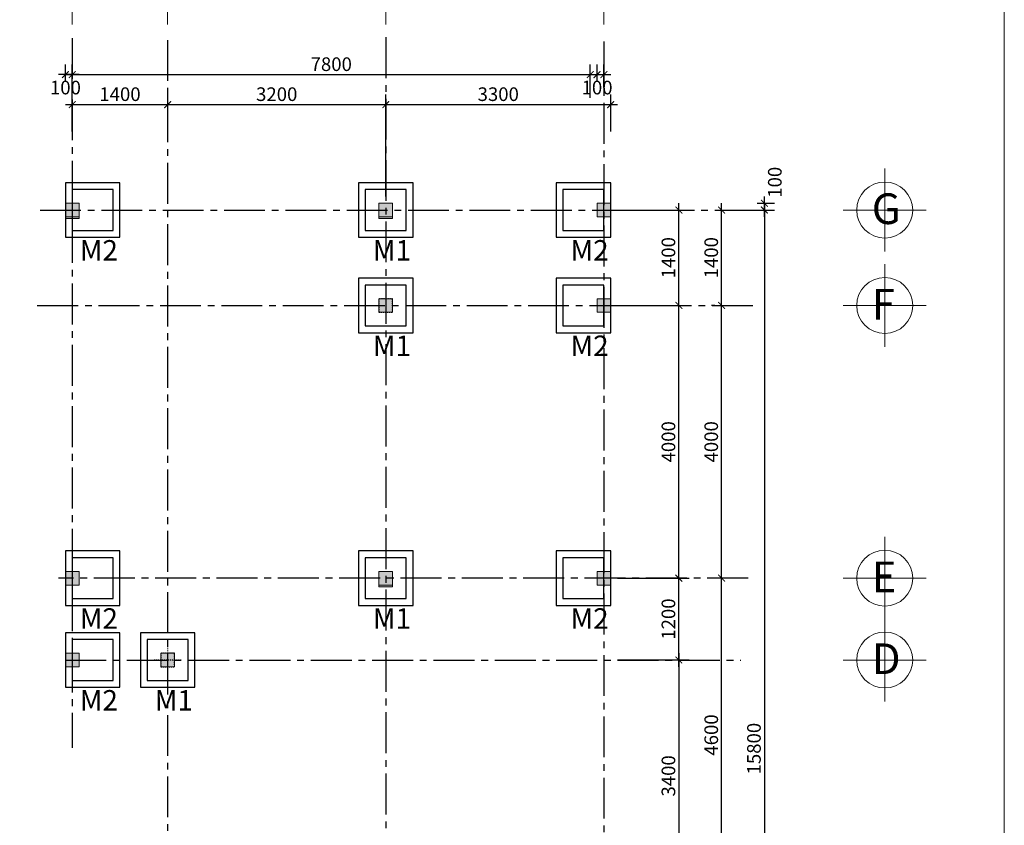
# Model space of a CAD drawing. Extents: x 522797 to 1882767, y -1104775 to 301220.
# Drawn here: x 1714800 to 1729246, y -784810 to -772994 of the extents above; entities that cross this region are included whole.
import ezdxf

# ---------------------------------------------------------------- set-up
doc = ezdxf.new("R2010")
doc.units = 0
doc.header["$MEASUREMENT"] = 0
doc.header["$PDMODE"] = 1
doc.linetypes.add('ACAD_ISO03W100', pattern=[30, 12, -18])
doc.linetypes.add('CENTER2', pattern=[1.125, 0.75, -0.125, 0.125, -0.125])
doc.layers.get('0').update_dxf_attribs({"color": 88, "linetype": 'CONTINUOUS', "lineweight": 9, "plot": 0})
doc.layers.get('Defpoints').update_dxf_attribs({"linetype": 'CONTINUOUS'})
for name, color, linetype, lineweight in [('8', 8, 'CONTINUOUS', 20), ('cua', 255, 'CONTINUOUS', 20), ('truc', 5, 'CONTINUOUS', 20)]:
    doc.layers.add(name, color=color, linetype=linetype, lineweight=lineweight)
for name, color, linetype in [('coc', 5, 'CONTINUOUS'), ('COT', 7, 'CONTINUOUS'), ('NETCAT TUONG', 7, 'CONTINUOUS'), ('SECSION', 2, 'CONTINUOUS'), ('TIM TRUC', 8, 'CENTER2')]:
    doc.layers.add(name, color=color, linetype=linetype)
doc.styles.add('HELVE', font='vhelven0.ttf')
doc.styles.get("Standard").update_dxf_attribs({"font": 'vavon__0.ttf'})
doc.dimstyles.new('DIM100', dxfattribs={"dimscale": 0, "dimtxt": 200, "dimasz": 100, "dimexe": 150, "dimexo": 100, "dimgap": 50, "dimtad": 1, "dimdec": 0, "dimzin": 1, "dimdsep": 46, "dimtxsty": 'HELVE', "dimblk1": 'ARCHTICK', "dimblk2": 'ARCHTICK', "dimsah": 1, "dimcen": 2.5, "dimdle": 100, "dimclrd": 14, "dimclre": 14, "dimclrt": 2, "dimadec": 0, "dimazin": 0, "dimtfac": 1, "dimtdec": 0, "dimtmove": 2, "dimatfit": 3, "dimldrblk": 'ARCHTICK', "dimfxl": 0, "dimtolj": 1, "dimtzin": 1, "dimarcsym": 0})

# ---------------------------------------------------------------- blocks, each defined once
blk = doc.blocks.new('_ARCHTICK')
at = {"color": 0, "linetype": 'ByBlock', "const_width": 0.15}
blk.add_lwpolyline([(-0.5, -0.5), (0.5, 0.5)], dxfattribs=at)
blk = doc.blocks.new('*D275')
at = {"layer": 'Defpoints', "color": 0, "linetype": 'Continuous', "lineweight": 15, "ltscale": 10}
for p in [(1715471, -773799), (1715471, -773989), (1715571, -774239)]:
    blk.add_point(p, dxfattribs=at)
at = {"layer": 'truc', "color": 14, "linetype": 'Continuous', "lineweight": -2, "ltscale": 10}
for p, q in [((1715471, -773889), (1715471, -773649)), ((1715571, -774139), (1715571, -773649)), ((1715671, -773799), (1715371, -773799))]:
    blk.add_line(p, q, dxfattribs=at)
at = {"layer": 'truc', "color": 14, "linetype": 'Continuous', "lineweight": -2, "ltscale": 10, "xscale": 100, "yscale": 100, "zscale": 100, "rotation": 180}
blk.add_blockref('_ARCHTICK', (1715471, -773799), dxfattribs=at)
at = {"layer": 'truc', "color": 14, "linetype": 'Continuous', "lineweight": -2, "ltscale": 10, "xscale": 100, "yscale": 100, "zscale": 100}
blk.add_blockref('_ARCHTICK', (1715571, -773799), dxfattribs=at)
at = {"layer": 'truc', "color": 2, "linetype": 'Continuous', "lineweight": 15, "ltscale": 10, "insert": (1715471, -773989), "char_height": 200, "attachment_point": 5, "style": 'HELVE'}
blk.add_mtext('\\A1;100', dxfattribs=at)
blk = doc.blocks.new('*D296')
at = {"layer": 'Defpoints', "color": 0, "linetype": 'Continuous', "lineweight": 15, "ltscale": 10}
for p in [(1725098, -775785), (1725098, -775785), (1725098, -777185)]:
    blk.add_point(p, dxfattribs=at)
at = {"layer": 'truc', "color": 14, "linetype": 'Continuous', "lineweight": -2, "ltscale": 10}
for p, q in [((1725098, -777285), (1725098, -775685)), ((1725198, -775785), (1725248, -775785)), ((1724998, -777185), (1724948, -777185))]:
    blk.add_line(p, q, dxfattribs=at)
at = {"layer": 'truc', "color": 14, "linetype": 'Continuous', "lineweight": -2, "ltscale": 10, "xscale": 100, "yscale": 100, "zscale": 100}
for p, rotation in [((1725098, -775785), 90), ((1725098, -777185), 270)]:
    blk.add_blockref('_ARCHTICK', p, dxfattribs=dict(at, rotation=rotation))
at = {"layer": 'truc', "color": 2, "linetype": 'Continuous', "lineweight": 15, "ltscale": 10, "insert": (1724946, -776485), "char_height": 200, "attachment_point": 5, "rotation": 90, "style": 'HELVE'}
blk.add_mtext('\\A1;1400', dxfattribs=at)
blk = doc.blocks.new('*D297')
at = {"layer": 'Defpoints', "color": 0, "linetype": 'Continuous', "lineweight": 15, "ltscale": 10}
for p in [(1725098, -777185), (1725098, -777185), (1725098, -781185)]:
    blk.add_point(p, dxfattribs=at)
at = {"layer": 'truc', "color": 14, "linetype": 'Continuous', "lineweight": -2, "ltscale": 10}
for p, q in [((1724998, -777185), (1724948, -777185)), ((1725098, -781285), (1725098, -777085)), ((1724998, -781185), (1724948, -781185))]:
    blk.add_line(p, q, dxfattribs=at)
at = {"layer": 'truc', "color": 14, "linetype": 'Continuous', "lineweight": -2, "ltscale": 10, "xscale": 100, "yscale": 100, "zscale": 100}
for p, rotation in [((1725098, -777185), 90), ((1725098, -781185), 270)]:
    blk.add_blockref('_ARCHTICK', p, dxfattribs=dict(at, rotation=rotation))
at = {"layer": 'truc', "color": 2, "linetype": 'Continuous', "lineweight": 15, "ltscale": 10, "insert": (1724946, -779185), "char_height": 200, "attachment_point": 5, "rotation": 90, "style": 'HELVE'}
blk.add_mtext('\\A1;4000', dxfattribs=at)
blk = doc.blocks.new('*D298')
at = {"layer": 'Defpoints', "color": 0, "linetype": 'Continuous', "lineweight": 15, "ltscale": 10}
for p in [(1725098, -781185), (1725098, -781185), (1725098, -785785)]:
    blk.add_point(p, dxfattribs=at)
at = {"layer": 'truc', "color": 14, "linetype": 'Continuous', "lineweight": -2, "ltscale": 10}
for p, q in [((1725098, -785885), (1725098, -781085)), ((1724998, -781185), (1724948, -781185)), ((1724998, -785785), (1724948, -785785))]:
    blk.add_line(p, q, dxfattribs=at)
at = {"layer": 'truc', "color": 14, "linetype": 'Continuous', "lineweight": -2, "ltscale": 10, "xscale": 100, "yscale": 100, "zscale": 100}
for p, rotation in [((1725098, -781185), 90), ((1725098, -785785), 270)]:
    blk.add_blockref('_ARCHTICK', p, dxfattribs=dict(at, rotation=rotation))
at = {"layer": 'truc', "color": 2, "linetype": 'Continuous', "lineweight": 15, "ltscale": 10, "insert": (1724946, -783485), "char_height": 200, "attachment_point": 5, "rotation": 90, "style": 'HELVE'}
blk.add_mtext('\\A1;4600', dxfattribs=at)
blk = doc.blocks.new('*D302')
at = {"layer": 'Defpoints', "color": 0, "linetype": 'Continuous', "lineweight": 15, "ltscale": 10}
for p in [(1723571, -782385), (1723571, -785785), (1724471, -785785)]:
    blk.add_point(p, dxfattribs=at)
at = {"layer": 'truc', "color": 14, "linetype": 'Continuous', "lineweight": -2, "ltscale": 10}
for p, q in [((1723671, -782385), (1724621, -782385)), ((1724471, -782285), (1724471, -785885)), ((1723671, -785785), (1724621, -785785))]:
    blk.add_line(p, q, dxfattribs=at)
at = {"layer": 'truc', "color": 14, "linetype": 'Continuous', "lineweight": -2, "ltscale": 10, "xscale": 100, "yscale": 100, "zscale": 100}
for p, rotation in [((1724471, -782385), 90), ((1724471, -785785), 270)]:
    blk.add_blockref('_ARCHTICK', p, dxfattribs=dict(at, rotation=rotation))
at = {"layer": 'truc', "color": 2, "linetype": 'Continuous', "lineweight": 15, "ltscale": 10, "insert": (1724318, -784085), "char_height": 200, "attachment_point": 5, "rotation": 90, "style": 'HELVE'}
blk.add_mtext('\\A1;3400', dxfattribs=at)
blk = doc.blocks.new('*D303')
at = {"layer": 'Defpoints', "color": 0, "linetype": 'Continuous', "lineweight": 15, "ltscale": 10}
for p in [(1716971, -774312), (1720171, -774239), (1720171, -774312)]:
    blk.add_point(p, dxfattribs=at)
at = {"layer": 'truc', "color": 14, "linetype": 'Continuous', "lineweight": -2, "ltscale": 10}
for p, q in [((1716971, -774212), (1716971, -774089)), ((1720171, -774212), (1720171, -774089)), ((1716871, -774239), (1720271, -774239))]:
    blk.add_line(p, q, dxfattribs=at)
at = {"layer": 'truc', "color": 14, "linetype": 'Continuous', "lineweight": -2, "ltscale": 10, "xscale": 100, "yscale": 100, "zscale": 100, "rotation": 180}
blk.add_blockref('_ARCHTICK', (1716971, -774239), dxfattribs=at)
at = {"layer": 'truc', "color": 14, "linetype": 'Continuous', "lineweight": -2, "ltscale": 10, "xscale": 100, "yscale": 100, "zscale": 100}
blk.add_blockref('_ARCHTICK', (1720171, -774239), dxfattribs=at)
at = {"layer": 'truc', "color": 2, "linetype": 'Continuous', "lineweight": 15, "ltscale": 10, "insert": (1718571, -774086), "char_height": 200, "attachment_point": 5, "style": 'HELVE'}
blk.add_mtext('\\A1;3200', dxfattribs=at)
blk = doc.blocks.new('*D304')
at = {"layer": '8', "color": 14, "linetype": 'Continuous', "lineweight": -2, "ltscale": 10}
for p, q in [((1724471, -782485), (1724471, -781085)), ((1723571, -781185), (1724621, -781185)), ((1723571, -782385), (1724621, -782385))]:
    blk.add_line(p, q, dxfattribs=at)
at = {"layer": 'Defpoints', "color": 0, "linetype": 'Continuous', "lineweight": 15, "ltscale": 10}
for p in [(1723471, -781185), (1724471, -781185), (1723471, -782385)]:
    blk.add_point(p, dxfattribs=at)
at = {"layer": '8', "color": 14, "linetype": 'Continuous', "lineweight": -2, "ltscale": 10, "xscale": 100, "yscale": 100, "zscale": 100}
for p, rotation in [((1724471, -781185), 90), ((1724471, -782385), 270)]:
    blk.add_blockref('_ARCHTICK', p, dxfattribs=dict(at, rotation=rotation))
at = {"layer": '8', "color": 2, "linetype": 'Continuous', "lineweight": 15, "ltscale": 10, "insert": (1724318, -781785), "char_height": 200, "attachment_point": 5, "rotation": 90, "style": 'HELVE'}
blk.add_mtext('\\A1;1200', dxfattribs=at)
blk = doc.blocks.new('*D305')
at = {"layer": '8', "color": 14, "linetype": 'Continuous', "lineweight": -2, "ltscale": 10}
for p, q in [((1723571, -777185), (1724621, -777185)), ((1724471, -781285), (1724471, -777085)), ((1723671, -781185), (1724621, -781185))]:
    blk.add_line(p, q, dxfattribs=at)
at = {"layer": 'Defpoints', "color": 0, "linetype": 'Continuous', "lineweight": 15, "ltscale": 10}
for p in [(1723471, -777185), (1724471, -777185), (1723571, -781185)]:
    blk.add_point(p, dxfattribs=at)
at = {"layer": '8', "color": 14, "linetype": 'Continuous', "lineweight": -2, "ltscale": 10, "xscale": 100, "yscale": 100, "zscale": 100}
for p, rotation in [((1724471, -777185), 90), ((1724471, -781185), 270)]:
    blk.add_blockref('_ARCHTICK', p, dxfattribs=dict(at, rotation=rotation))
at = {"layer": '8', "color": 2, "linetype": 'Continuous', "lineweight": 15, "ltscale": 10, "insert": (1724318, -779185), "char_height": 200, "attachment_point": 5, "rotation": 90, "style": 'HELVE'}
blk.add_mtext('\\A1;4000', dxfattribs=at)
blk = doc.blocks.new('*D306')
at = {"layer": '8', "color": 14, "linetype": 'Continuous', "lineweight": -2, "ltscale": 10}
for p, q in [((1724471, -777285), (1724471, -775685)), ((1723571, -775785), (1724621, -775785)), ((1723571, -777185), (1724621, -777185))]:
    blk.add_line(p, q, dxfattribs=at)
at = {"layer": 'Defpoints', "color": 0, "linetype": 'Continuous', "lineweight": 15, "ltscale": 10}
for p in [(1723471, -775785), (1724471, -775785), (1723471, -777185)]:
    blk.add_point(p, dxfattribs=at)
at = {"layer": '8', "color": 14, "linetype": 'Continuous', "lineweight": -2, "ltscale": 10, "xscale": 100, "yscale": 100, "zscale": 100}
for p, rotation in [((1724471, -775785), 90), ((1724471, -777185), 270)]:
    blk.add_blockref('_ARCHTICK', p, dxfattribs=dict(at, rotation=rotation))
at = {"layer": '8', "color": 2, "linetype": 'Continuous', "lineweight": 15, "ltscale": 10, "insert": (1724318, -776485), "char_height": 200, "attachment_point": 5, "rotation": 90, "style": 'HELVE'}
blk.add_mtext('\\A1;1400', dxfattribs=at)
blk = doc.blocks.new('*D309')
at = {"layer": '8', "color": 14, "linetype": 'Continuous', "lineweight": -2, "ltscale": 10}
for p, q in [((1725726, -775685), (1725726, -791685)), ((1725271, -775785), (1725876, -775785)), ((1725271, -791585), (1725876, -791585))]:
    blk.add_line(p, q, dxfattribs=at)
at = {"layer": 'Defpoints', "color": 0, "linetype": 'Continuous', "lineweight": 15, "ltscale": 10}
for p in [(1725171, -775785), (1725171, -791585), (1725726, -791585)]:
    blk.add_point(p, dxfattribs=at)
at = {"layer": '8', "color": 14, "linetype": 'Continuous', "lineweight": -2, "ltscale": 10, "xscale": 100, "yscale": 100, "zscale": 100}
for p, rotation in [((1725726, -775785), 90), ((1725726, -791585), 270)]:
    blk.add_blockref('_ARCHTICK', p, dxfattribs=dict(at, rotation=rotation))
at = {"layer": '8', "color": 2, "linetype": 'Continuous', "lineweight": 15, "ltscale": 10, "insert": (1725573, -783685), "char_height": 200, "attachment_point": 5, "rotation": 90, "style": 'HELVE'}
blk.add_mtext('\\A1;15800', dxfattribs=at)
blk = doc.blocks.new('*D310')
at = {"layer": '8', "color": 14, "linetype": 'Continuous', "lineweight": -2, "ltscale": 10}
for p, q in [((1715571, -774635), (1715571, -774089)), ((1716971, -774535), (1716971, -774089)), ((1715471, -774239), (1717071, -774239))]:
    blk.add_line(p, q, dxfattribs=at)
at = {"layer": 'Defpoints', "color": 0, "linetype": 'Continuous', "lineweight": 15, "ltscale": 10}
for p in [(1716971, -774239), (1715571, -774735), (1716971, -774635)]:
    blk.add_point(p, dxfattribs=at)
at = {"layer": '8', "color": 14, "linetype": 'Continuous', "lineweight": -2, "ltscale": 10, "xscale": 100, "yscale": 100, "zscale": 100, "rotation": 180}
blk.add_blockref('_ARCHTICK', (1715571, -774239), dxfattribs=at)
at = {"layer": '8', "color": 14, "linetype": 'Continuous', "lineweight": -2, "ltscale": 10, "xscale": 100, "yscale": 100, "zscale": 100}
blk.add_blockref('_ARCHTICK', (1716971, -774239), dxfattribs=at)
at = {"layer": '8', "color": 2, "linetype": 'Continuous', "lineweight": 15, "ltscale": 10, "insert": (1716271, -774086), "char_height": 200, "attachment_point": 5, "style": 'HELVE'}
blk.add_mtext('\\A1;1400', dxfattribs=at)
blk = doc.blocks.new('*D311')
at = {"layer": '8', "color": 14, "linetype": 'Continuous', "lineweight": -2, "ltscale": 10}
for p, q in [((1720171, -775585), (1720171, -774089)), ((1723471, -774635), (1723471, -774089)), ((1720071, -774239), (1723571, -774239))]:
    blk.add_line(p, q, dxfattribs=at)
at = {"layer": 'Defpoints', "color": 0, "linetype": 'Continuous', "lineweight": 15, "ltscale": 10}
for p in [(1723471, -774239), (1723471, -774735), (1720171, -775685)]:
    blk.add_point(p, dxfattribs=at)
at = {"layer": '8', "color": 14, "linetype": 'Continuous', "lineweight": -2, "ltscale": 10, "xscale": 100, "yscale": 100, "zscale": 100, "rotation": 180}
blk.add_blockref('_ARCHTICK', (1720171, -774239), dxfattribs=at)
at = {"layer": '8', "color": 14, "linetype": 'Continuous', "lineweight": -2, "ltscale": 10, "xscale": 100, "yscale": 100, "zscale": 100}
blk.add_blockref('_ARCHTICK', (1723471, -774239), dxfattribs=at)
at = {"layer": '8', "color": 2, "linetype": 'Continuous', "lineweight": 15, "ltscale": 10, "insert": (1721821, -774086), "char_height": 200, "attachment_point": 5, "style": 'HELVE'}
blk.add_mtext('\\A1;3300', dxfattribs=at)
blk = doc.blocks.new('*D312')
at = {"layer": '8', "color": 14, "linetype": 'Continuous', "lineweight": -2, "ltscale": 10}
for p, q in [((1715571, -773992), (1715571, -773649)), ((1723371, -773989), (1723371, -773649)), ((1715471, -773799), (1723471, -773799))]:
    blk.add_line(p, q, dxfattribs=at)
at = {"layer": 'Defpoints', "color": 0, "linetype": 'Continuous', "lineweight": 15, "ltscale": 10}
for p in [(1723371, -773799), (1715571, -774092), (1723371, -774089)]:
    blk.add_point(p, dxfattribs=at)
at = {"layer": '8', "color": 14, "linetype": 'Continuous', "lineweight": -2, "ltscale": 10, "xscale": 100, "yscale": 100, "zscale": 100, "rotation": 180}
blk.add_blockref('_ARCHTICK', (1715571, -773799), dxfattribs=at)
at = {"layer": '8', "color": 14, "linetype": 'Continuous', "lineweight": -2, "ltscale": 10, "xscale": 100, "yscale": 100, "zscale": 100}
blk.add_blockref('_ARCHTICK', (1723371, -773799), dxfattribs=at)
at = {"layer": '8', "color": 2, "linetype": 'Continuous', "lineweight": 15, "ltscale": 10, "insert": (1719371, -773646), "char_height": 200, "attachment_point": 5, "style": 'HELVE'}
blk.add_mtext('\\A1;7800', dxfattribs=at)
blk = doc.blocks.new('*D417')
at = {"layer": 'Defpoints', "color": 0, "linetype": 'Continuous', "lineweight": 15, "ltscale": 10}
for p in [(1725519, -775685), (1725726, -775685), (1725519, -775785)]:
    blk.add_point(p, dxfattribs=at)
at = {"layer": 'truc', "color": 14, "linetype": 'Continuous', "lineweight": -2, "ltscale": 10}
for p, q in [((1725726, -775885), (1725726, -775585)), ((1725619, -775685), (1725876, -775685)), ((1725619, -775785), (1725876, -775785))]:
    blk.add_line(p, q, dxfattribs=at)
at = {"layer": 'truc', "color": 14, "linetype": 'Continuous', "lineweight": -2, "ltscale": 10, "xscale": 100, "yscale": 100, "zscale": 100}
for p, rotation in [((1725726, -775685), 90), ((1725726, -775785), 270)]:
    blk.add_blockref('_ARCHTICK', p, dxfattribs=dict(at, rotation=rotation))
at = {"layer": 'truc', "color": 2, "linetype": 'Continuous', "lineweight": 15, "ltscale": 10, "insert": (1725879, -775378), "char_height": 200, "attachment_point": 5, "rotation": 90, "style": 'HELVE'}
blk.add_mtext('\\A1;100', dxfattribs=at)
blk = doc.blocks.new('*D419')
at = {"layer": 'Defpoints', "color": 0, "linetype": 'Continuous', "lineweight": 15, "ltscale": 10}
for p in [(1723271, -773799), (1723271, -773989), (1723171, -774239)]:
    blk.add_point(p, dxfattribs=at)
at = {"layer": 'truc', "color": 14, "linetype": 'Continuous', "lineweight": -2, "ltscale": 10}
for p, q in [((1723171, -774139), (1723171, -773649)), ((1723271, -773889), (1723271, -773649)), ((1723071, -773799), (1723371, -773799))]:
    blk.add_line(p, q, dxfattribs=at)
at = {"layer": 'truc', "color": 14, "linetype": 'Continuous', "lineweight": -2, "ltscale": 10, "xscale": 100, "yscale": 100, "zscale": 100, "rotation": 180}
blk.add_blockref('_ARCHTICK', (1723171, -773799), dxfattribs=at)
at = {"layer": 'truc', "color": 14, "linetype": 'Continuous', "lineweight": -2, "ltscale": 10, "xscale": 100, "yscale": 100, "zscale": 100}
blk.add_blockref('_ARCHTICK', (1723271, -773799), dxfattribs=at)
at = {"layer": 'truc', "color": 2, "linetype": 'Continuous', "lineweight": 15, "ltscale": 10, "insert": (1723271, -773989), "char_height": 200, "attachment_point": 5, "style": 'HELVE'}
blk.add_mtext('\\A1;100', dxfattribs=at)

msp = doc.modelspace()

# ---------------------------------------------------------------- hatches: boundary and pattern name
at = {"layer": '8', "lineweight": 15, "ltscale": 10}
for points in [[(1715670.88, -775685.32), (1715470.88, -775685.32), (1715470.88, -775885.32), (1715670.88, -775885.32)], [(1723470.88, -775685.32), (1723270.88, -775685.32), (1723270.88, -775885.32), (1723470.88, -775885.32)], [(1720270.88, -777085.32), (1720070.88, -777085.32), (1720070.88, -777285.32), (1720270.88, -777285.32)], [(1723470.88, -777085.32), (1723270.88, -777085.32), (1723270.88, -777285.32), (1723470.88, -777285.32)], [(1715670.88, -781085.32), (1715470.88, -781085.32), (1715470.88, -781285.32), (1715670.88, -781285.32)], [(1720270.88, -781085.32), (1720070.88, -781085.32), (1720070.88, -781285.32), (1720270.88, -781285.32)], [(1723470.88, -781085.32), (1723270.88, -781085.32), (1723270.88, -781285.32), (1723470.88, -781285.32)], [(1723470.88, -781085.32), (1723270.88, -781085.32), (1723270.88, -781285.32), (1723470.88, -781285.32)], [(1723470.88, -781085.32), (1723270.88, -781085.32), (1723270.88, -781285.32), (1723470.88, -781285.32)], [(1717070.88, -782285.32), (1716870.88, -782285.32), (1716870.88, -782485.32), (1717070.88, -782485.32)], [(1717070.88, -782285.32), (1716870.88, -782285.32), (1716870.88, -782485.32), (1717070.88, -782485.32)], [(1717070.88, -782285.32), (1716870.88, -782285.32), (1716870.88, -782485.32), (1717070.88, -782485.32)], [(1717070.88, -782285.32), (1716870.88, -782285.32), (1716870.88, -782485.32), (1717070.88, -782485.32)]]:
    msp.add_hatch(color=256, dxfattribs=at).paths.add_polyline_path(points)
at = {"layer": '8', "linetype": 'Continuous', "lineweight": 15, "ltscale": 10}
for points in [[(1715670.88, -782285.32), (1715470.88, -782285.32), (1715470.88, -782485.32), (1715670.88, -782485.32)], [(1717070.88, -782485.32), (1717070.88, -782285.32), (1716870.88, -782285.32), (1716870.88, -782485.32)]]:
    msp.add_hatch(color=256, dxfattribs=at).paths.add_polyline_path(points)
at = {"layer": 'COT', "linetype": 'Continuous', "lineweight": 15, "ltscale": 10}
for points in [[(1720270.88, -777085.32), (1720070.88, -777085.32), (1720070.88, -777285.32), (1720270.88, -777285.32)], [(1717070.88, -782285.32), (1716870.88, -782285.32), (1716870.88, -782485.32), (1717070.88, -782485.32)]]:
    msp.add_hatch(color=256, dxfattribs=at).paths.add_polyline_path(points)

# ---------------------------------------------------------------- linework, layer by layer
at = {"layer": '8', "linetype": 'Continuous', "lineweight": 15, "ltscale": 10}
for p, q in [((1716870.88, -782285.32), (1717070.88, -782285.32)), ((1717070.88, -782385.32), (1717070.88, -782285.32)), ((1717070.88, -782385.32), (1717070.88, -782385.32))]:
    msp.add_line(p, q, dxfattribs=at)
at = {"layer": '8', "lineweight": 15, "ltscale": 10}
for points in [[(1715470.88, -775885.32), (1715670.88, -775885.32), (1715670.88, -775685.32), (1715470.88, -775685.32)], [(1720070.88, -775885.32), (1720270.88, -775885.32), (1720270.88, -775685.32), (1720070.88, -775685.32)], [(1723270.88, -775885.32), (1723470.88, -775885.32), (1723470.88, -775685.32), (1723270.88, -775685.32)], [(1720070.88, -777285.32), (1720270.88, -777285.32), (1720270.88, -777085.32), (1720070.88, -777085.32)], [(1723270.88, -777285.32), (1723470.88, -777285.32), (1723470.88, -777085.32), (1723270.88, -777085.32)], [(1715470.88, -781285.32), (1715670.88, -781285.32), (1715670.88, -781085.32), (1715470.88, -781085.32)], [(1720070.88, -781285.32), (1720270.88, -781285.32), (1720270.88, -781085.32), (1720070.88, -781085.32)], [(1723270.88, -781285.32), (1723470.88, -781285.32), (1723470.88, -781085.32), (1723270.88, -781085.32)], [(1723270.88, -781285.32), (1723470.88, -781285.32), (1723470.88, -781085.32), (1723270.88, -781085.32)], [(1723270.88, -781285.32), (1723470.88, -781285.32), (1723470.88, -781085.32), (1723270.88, -781085.32)], [(1716870.88, -782485.32), (1717070.88, -782485.32), (1717070.88, -782285.32), (1716870.88, -782285.32)], [(1716870.88, -782485.32), (1717070.88, -782485.32), (1717070.88, -782285.32), (1716870.88, -782285.32)], [(1716870.88, -782485.32), (1717070.88, -782485.32), (1717070.88, -782285.32), (1716870.88, -782285.32)], [(1716870.88, -782485.32), (1717070.88, -782485.32), (1717070.88, -782285.32), (1716870.88, -782285.32)], [(1716870.88, -782485.32), (1717070.88, -782485.32), (1717070.88, -782285.32), (1716870.88, -782285.32)]]:
    msp.add_lwpolyline(points, close=True, dxfattribs=at)
at = {"layer": '8', "linetype": 'Continuous', "lineweight": 15, "ltscale": 10}
msp.add_lwpolyline([(1715470.88, -782485.32), (1715670.88, -782485.32), (1715670.88, -782285.32), (1715470.88, -782285.32)], close=True, dxfattribs=at)
at = {"layer": 'coc', "linetype": 'ACAD_ISO03W100'}
for p, q in [((1716970.88, -782185.32), (1716970.88, -782585.32)), ((1717170.88, -782385.32), (1716770.88, -782385.32))]:
    msp.add_line(p, q, dxfattribs=at)
for points in [[(1720070.88, -777085.32), (1720070.88, -777285.32), (1720270.88, -777285.32), (1720270.88, -777085.32)], [(1720070.88, -777285.32), (1720270.88, -777285.32), (1720270.88, -777085.32), (1720070.88, -777085.32)], [(1716870.88, -782485.32), (1717070.88, -782485.32), (1717070.88, -782285.32), (1716870.88, -782285.32)], [(1716870.88, -782285.32), (1716870.88, -782485.32), (1717070.88, -782485.32), (1717070.88, -782285.32)]]:
    msp.add_lwpolyline(points, close=True, dxfattribs=at)
at = {"layer": 'COT', "linetype": 'Continuous', "lineweight": 15, "ltscale": 10}
for points in [[(1715470.88, -775910.32), (1715670.88, -775910.32), (1715670.88, -775685.32), (1715470.88, -775685.32)], [(1720070.88, -775910.32), (1720270.88, -775910.32), (1720270.88, -775685.32), (1720070.88, -775685.32)], [(1720070.88, -777285.32), (1720270.88, -777285.32), (1720270.88, -777085.32), (1720070.88, -777085.32)], [(1720070.88, -781310.32), (1720270.88, -781310.32), (1720270.88, -781085.32), (1720070.88, -781085.32)], [(1716870.88, -782485.32), (1717070.88, -782485.32), (1717070.88, -782285.32), (1716870.88, -782285.32)]]:
    msp.add_lwpolyline(points, close=True, dxfattribs=at)
at = {"layer": 'COT'}
for points in [[(1715470.88, -775685.32), (1715670.88, -775685.32), (1715470.88, -775910.32), (1715670.88, -775910.32)], [(1720070.88, -775685.32), (1720270.88, -775685.32), (1720070.88, -775910.32), (1720270.88, -775910.32)], [(1720070.88, -781085.32), (1720270.88, -781085.32), (1720070.88, -781310.32), (1720270.88, -781310.32)]]:
    msp.add_solid(points, dxfattribs=at)
at = {"layer": 'cua', "color": 7, "linetype": 'Continuous', "lineweight": 15, "ltscale": 20}
for p, q in [((1715570.88, -773063.75), (1715570.88, -771849.31)), ((1716970.88, -773063.75), (1716970.88, -771849.31)), ((1720170.88, -773063.75), (1720170.88, -771849.31)), ((1723370.88, -773063.75), (1723370.88, -771849.31)), ((1727491.22, -776392.54), (1727491.22, -775178.1)), ((1726884, -775785.32), (1728098.44, -775785.32)), ((1726884, -775785.32), (1728098.44, -775785.32)), ((1727491.22, -777792.54), (1727491.22, -776578.1)), ((1726884, -777185.32), (1728098.44, -777185.32)), ((1727491.22, -781792.54), (1727491.22, -780578.1)), ((1726884, -781185.32), (1728098.44, -781185.32)), ((1727491.22, -782992.54), (1727491.22, -781778.1)), ((1726884, -782385.32), (1728098.44, -782385.32))]:
    msp.add_line(p, q, dxfattribs=at)
for centre in [(1727491.22, -775785.32), (1727491.22, -777185.32), (1727491.22, -781185.32), (1727491.22, -782385.32)]:
    msp.add_circle(centre, 410.5, dxfattribs=at)
at = {"layer": 'NETCAT TUONG'}
for points in [[(1715470.88, -776185.32), (1716270.88, -776185.32), (1716270.88, -775385.32), (1715470.88, -775385.32)], [(1719770.88, -776185.32), (1720570.88, -776185.32), (1720570.88, -775385.32), (1719770.88, -775385.32)], [(1722670.88, -776185.32), (1723470.88, -776185.32), (1723470.88, -775385.32), (1722670.88, -775385.32)], [(1715570.88, -776085.32), (1716170.88, -776085.32), (1716170.88, -775485.32), (1715570.88, -775485.32)], [(1719870.88, -776085.32), (1720470.88, -776085.32), (1720470.88, -775485.32), (1719870.88, -775485.32)], [(1722770.88, -776085.32), (1723370.88, -776085.32), (1723370.88, -775485.32), (1722770.88, -775485.32)], [(1719770.88, -777585.32), (1720570.88, -777585.32), (1720570.88, -776785.32), (1719770.88, -776785.32)], [(1719870.88, -777485.32), (1720470.88, -777485.32), (1720470.88, -776885.32), (1719870.88, -776885.32)], [(1722670.88, -777585.32), (1723470.88, -777585.32), (1723470.88, -776785.32), (1722670.88, -776785.32)], [(1722770.88, -777485.32), (1723370.88, -777485.32), (1723370.88, -776885.32), (1722770.88, -776885.32)], [(1715470.88, -781585.32), (1716270.88, -781585.32), (1716270.88, -780785.32), (1715470.88, -780785.32)], [(1719770.88, -781585.32), (1720570.88, -781585.32), (1720570.88, -780785.32), (1719770.88, -780785.32)], [(1722670.88, -781585.32), (1723470.88, -781585.32), (1723470.88, -780785.32), (1722670.88, -780785.32)], [(1715570.88, -781485.32), (1716170.88, -781485.32), (1716170.88, -780885.32), (1715570.88, -780885.32)], [(1719870.88, -781485.32), (1720470.88, -781485.32), (1720470.88, -780885.32), (1719870.88, -780885.32)], [(1722770.88, -781485.32), (1723370.88, -781485.32), (1723370.88, -780885.32), (1722770.88, -780885.32)], [(1715470.88, -782785.32), (1716270.88, -782785.32), (1716270.88, -781985.32), (1715470.88, -781985.32)], [(1715570.88, -782685.32), (1716170.88, -782685.32), (1716170.88, -782085.32), (1715570.88, -782085.32)], [(1716570.88, -782785.32), (1717370.88, -782785.32), (1717370.88, -781985.32), (1716570.88, -781985.32)], [(1716670.88, -782685.32), (1717270.88, -782685.32), (1717270.88, -782085.32), (1716670.88, -782085.32)]]:
    msp.add_lwpolyline(points, close=True, dxfattribs=at)
at = {"layer": 'TIM TRUC', "ltscale": 800}
for p, q in [((1715570.88, -773262), (1715570.88, -783672)), ((1716970.88, -773292), (1716970.88, -792882)), ((1720170.88, -773252), (1720170.88, -792732)), ((1723370.88, -773312), (1723370.88, -792762)), ((1715098.41, -775785.32), (1725418.41, -775785.32)), ((1715058.41, -777185.32), (1725588.41, -777185.32)), ((1725488.41, -781185.32), (1715370.88, -781185.32)), ((1715470.88, -782385.32), (1725378.41, -782385.32))]:
    msp.add_line(p, q, dxfattribs=at)
at = {"layer": 'truc', "color": 5, "linetype": 'ByBlock'}
msp.add_lwpolyline([(1690045.98, -799673.69), (1729245.98, -799673.69), (1729245.98, -771573.69), (1690045.98, -771573.69)], close=True, dxfattribs=at)

# ---------------------------------------------------------------- texts
at = {"layer": 'cua', "color": 7, "linetype": 'Continuous', "lineweight": 15, "ltscale": 20, "char_height": 450, "attachment_point": 1}
for s, insert in [('{\\fVNI-Tekon|b0|i1|c0|p2;G}', (1727301.62, -775541.08)), ('{\\fVNI-Tekon|b0|i1|c0|p2;F}', (1727301.62, -776941.08)), ('{\\fVNI-Tekon|b0|i1|c0|p2;E}', (1727301.62, -780941.08)), ('{\\fVNI-Tekon|b0|i1|c0|p2;D}', (1727301.62, -782141.08))]:
    msp.add_mtext(s, dxfattribs=dict(at, insert=insert))
at = {"layer": 'SECSION', "linetype": 'Continuous', "lineweight": 15, "ltscale": 10, "char_height": 300, "attachment_point": 1}
for s, insert in [('{\\fVNI-Tekon|b0|i1|c0|p2;M2}', (1715681.28, -776226.31)), ('{\\fVNI-Tekon|b0|i1|c0|p2;M1}', (1719981.28, -776226.31)), ('{\\fVNI-Tekon|b0|i1|c0|p2;M2}', (1722881.28, -776226.31)), ('{\\fVNI-Tekon|b0|i1|c0|p2;M1}', (1719981.28, -777626.31)), ('{\\fVNI-Tekon|b0|i1|c0|p2;M2}', (1722881.28, -777626.31)), ('{\\fVNI-Tekon|b0|i1|c0|p2;M2}', (1715681.28, -781626.31)), ('{\\fVNI-Tekon|b0|i1|c0|p2;M1}', (1719981.28, -781626.31)), ('{\\fVNI-Tekon|b0|i1|c0|p2;M2}', (1722881.28, -781626.31)), ('{\\fVNI-Tekon|b0|i1|c0|p2;M2}', (1715681.28, -782826.31)), ('{\\fVNI-Tekon|b0|i1|c0|p2;M1}', (1716781.28, -782826.31))]:
    msp.add_mtext(s, dxfattribs=dict(at, insert=insert))

# ---------------------------------------------------------------- dimensions: what is measured, and where the dimension line sits
at = {"layer": '8', "linetype": 'Continuous', "lineweight": 15, "ltscale": 10}
dim = msp.add_linear_dim(base=(1723370.88, -773798.97), p1=(1715570.88, -774091.76), p2=(1723370.88, -774088.97), dimstyle='DIM100', override={"dimscale": 1}, dxfattribs=at)
dim.commit()
dim.dimension.update_dxf_attribs({"geometry": '*D312', "text_midpoint": (1719370.88, -773646.18), "dimtype": 160})
for base, p1, p2, picture, middle in [((1716970.88, -774238.97), (1715570.88, -774735.32), (1716970.88, -774635.32), '*D310', (1716270.88, -774086.18)), ((1723470.88, -774238.97), (1720170.88, -775685.32), (1723470.88, -774735.32), '*D311', (1721820.88, -774086.18))]:
    dim = msp.add_linear_dim(base=base, p1=p1, p2=p2, dimstyle='DIM100', override={"dimscale": 1}, dxfattribs=at)
    dim.commit()
    dim.dimension.update_dxf_attribs({"geometry": picture, "text_midpoint": middle})
for base, p1, p2, picture, middle in [((1724470.88, -775785.32), (1723470.88, -777185.32), (1723470.88, -775785.32), '*D306', (1724318.09, -776485.32)), ((1725725.88, -791585.32), (1725170.88, -775785.32), (1725170.88, -791585.32), '*D309', (1725573.09, -783685.32)), ((1724470.88, -777185.32), (1723570.88, -781185.32), (1723470.88, -777185.32), '*D305', (1724318.09, -779185.32)), ((1724470.88, -781185.32), (1723470.88, -782385.32), (1723470.88, -781185.32), '*D304', (1724318.09, -781785.32))]:
    dim = msp.add_linear_dim(base=base, p1=p1, p2=p2, angle=90, dimstyle='DIM100', override={"dimscale": 1}, dxfattribs=at)
    dim.commit()
    dim.dimension.update_dxf_attribs({"geometry": picture, "text_midpoint": middle})
at = {"layer": 'truc', "linetype": 'Continuous', "lineweight": 15, "ltscale": 10}
dim = msp.add_linear_dim(base=(1715470.88, -773798.97), p1=(1715570.88, -774238.97), p2=(1715470.88, -773988.97), dimstyle='DIM100', override={"dimscale": 1}, dxfattribs=at)
dim.commit()
dim.dimension.update_dxf_attribs({"geometry": '*D275', "text_midpoint": (1715470.88, -773988.97), "dimtype": 160})
for base, p1, p2, angle, picture, middle in [((1723270.88, -773798.97), (1723170.88, -774238.97), (1723270.88, -773988.97), 180, '*D419', (1723270.88, -773988.97)), ((1725725.88, -775685.32), (1725518.91, -775785.32), (1725518.91, -775685.32), 90, '*D417', (1725878.73, -775377.71))]:
    dim = msp.add_linear_dim(base=base, p1=p1, p2=p2, angle=angle, dimstyle='DIM100', override={"dimscale": 1}, dxfattribs=at)
    dim.commit()
    dim.dimension.update_dxf_attribs({"geometry": picture, "text_midpoint": middle, "dimtype": 160})
dim = msp.add_linear_dim(base=(1720170.88, -774238.97), p1=(1716970.88, -774312.15), p2=(1720170.88, -774312.15), dimstyle='DIM100', override={"dimscale": 1}, dxfattribs=at)
dim.commit()
dim.dimension.update_dxf_attribs({"geometry": '*D303', "text_midpoint": (1718570.88, -774086.18)})
for base, p1, p2, picture, middle in [((1725098.41, -775785.32), (1725098.41, -777185.32), (1725098.41, -775785.32), '*D296', (1724945.62, -776485.32)), ((1725098.41, -777185.32), (1725098.41, -781185.32), (1725098.41, -777185.32), '*D297', (1724945.62, -779185.32)), ((1725098.41, -781185.32), (1725098.41, -785785.32), (1725098.41, -781185.32), '*D298', (1724945.62, -783485.32)), ((1724470.88, -785785.32), (1723570.88, -782385.32), (1723570.88, -785785.32), '*D302', (1724318.09, -784085.32))]:
    dim = msp.add_linear_dim(base=base, p1=p1, p2=p2, angle=90, dimstyle='DIM100', override={"dimscale": 1}, dxfattribs=at)
    dim.commit()
    dim.dimension.update_dxf_attribs({"geometry": picture, "text_midpoint": middle})

doc.saveas('drawing.dxf')
